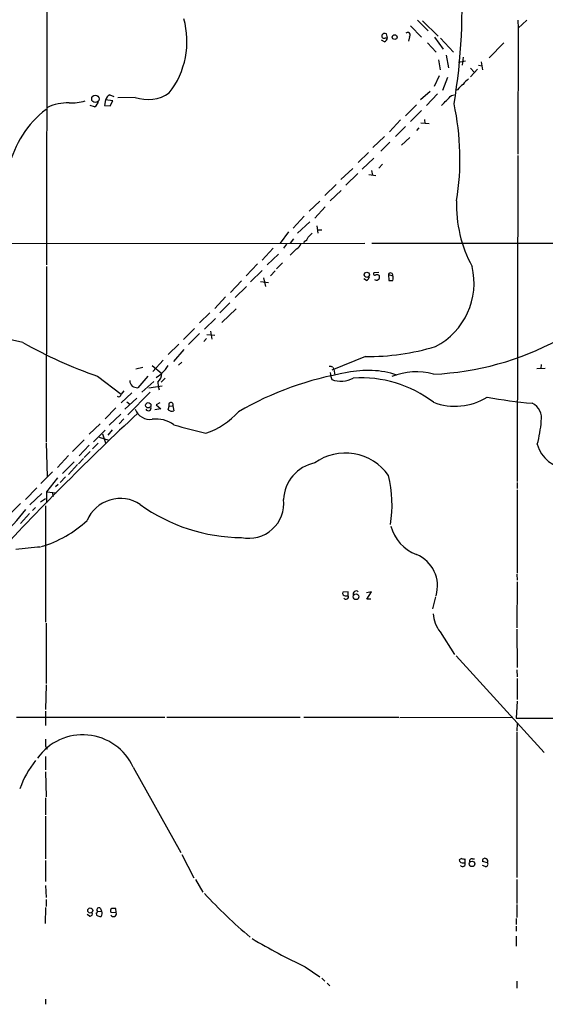
# Model space of a CAD drawing. Extents: x 0 to 1052, y 11 to 898.
# Drawn here: x 381 to 470, y 331 to 498 of the extents above; entities that cross this region are included whole.
import ezdxf

# ---------------------------------------------------------------- set-up
doc = ezdxf.new("R2010")
doc.units = 0
doc.header["$MEASUREMENT"] = 0
doc.layers.add('MAIN', color=5, linetype='CONTINUOUS')

msp = doc.modelspace()

# ---------------------------------------------------------------- linework, layer by layer
at = {"layer": 'MAIN'}
for p, q in [((385.4027, 508.1693), (385.318, 456.0993)), ((447.9713, 497.4167), (449.7493, 495.6387)), ((448.818, 497.332), (451.4427, 494.7073)), ((464.9047, 497.4167), (464.9893, 496.062)), ((466.4287, 497.4167), (464.9893, 496.062)), ((446.786, 496.4853), (448.6487, 494.538)), ((464.9893, 496.062), (464.9047, 474.8107)), ((442.3833, 493.776), (441.8753, 494.03)), ((442.5527, 494.4533), (442.8913, 494.4533)), ((442.8913, 494.4533), (442.722, 495.1307)), ((446.6167, 494.6227), (446.4473, 493.8607)), ((450.85, 494.538), (452.2893, 492.506)), ((451.866, 494.3687), (454.0673, 491.998)), ((449.6647, 493.6067), (451.104, 491.998)), ((462.534, 493.6067), (460.0787, 491.0667)), ((451.5273, 490.728), (451.7813, 489.0347)), ((452.7973, 491.49), (453.2207, 489.3733)), ((454.914, 490.3047), (456.0993, 490.5587)), ((455.676, 491.1513), (455.5067, 489.7967)), ((456.946, 489.2887), (457.5387, 488.6113)), ((458.1313, 489.1193), (456.946, 487.8493)), ((458.3007, 489.7967), (458.8933, 489.712)), ((458.724, 490.3893), (458.978, 489.0347)), ((451.612, 488.0187), (450.7653, 486.2407)), ((453.0513, 487.7647), (452.2047, 485.5633)), ((454.7447, 485.648), (454.3213, 485.5633)), ((395.3087, 483.9547), (395.1393, 483.0233)), ((396.494, 483.7853), (395.3087, 483.9547)), ((395.986, 484.8013), (396.6633, 484.5473)), ((400.304, 484.378), (397.3407, 484.2933)), ((450.088, 485.394), (448.4793, 483.9547)), ((451.358, 484.9707), (449.4953, 483.0233)), ((453.7287, 484.7167), (454.152, 484.8013)), ((393.446, 482.7693), (392.684, 483.0233)), ((395.1393, 483.0233), (396.0707, 482.9387)), ((396.0707, 482.9387), (396.494, 483.7853)), ((447.802, 483.108), (445.9393, 481.2453)), ((445.0927, 480.568), (443.23, 478.536)), ((448.6487, 482.1767), (446.786, 480.314)), ((449.1567, 480.6527), (449.2413, 479.9753)), ((445.9393, 479.4673), (444.246, 477.774)), ((448.2253, 479.2133), (447.802, 478.79)), ((448.564, 480.06), (449.9187, 479.9753)), ((442.3833, 477.774), (440.436, 475.9113)), ((445.262, 476.3347), (446.7013, 477.6047)), ((443.3147, 476.8427), (441.7907, 475.3187)), ((439.674, 475.0647), (437.9807, 473.3713)), ((440.6053, 474.1333), (438.658, 472.2707)), ((464.9047, 474.5567), (464.82, 419.5233)), ((437.0493, 472.3553), (435.0173, 470.4927)), ((442.0447, 473.1173), (441.452, 472.44)), ((437.896, 471.5087), (435.864, 469.5613)), ((439.7587, 471.3393), (440.944, 471.17)), ((440.182, 472.0167), (440.3513, 471.2547)), ((434.2553, 469.646), (432.308, 467.7833)), ((435.102, 468.63), (433.2393, 466.9367)), ((431.4613, 466.852), (429.6833, 465.1587)), ((432.3927, 465.9207), (430.6147, 463.9733)), ((428.8367, 464.312), (426.974, 462.28)), ((429.768, 463.3807), (427.736, 461.4333)), ((430.9533, 462.7033), (431.1227, 461.4333)), ((426.212, 461.6873), (424.7727, 459.74)), ((431.038, 462.026), (431.8, 462.026)), ((327.152, 459.6553), (439.0813, 459.74)), ((425.8733, 459.5707), (425.3653, 458.8933)), ((427.0587, 460.502), (426.466, 459.74)), ((428.8367, 460.0787), (428.752, 459.74)), ((440.2667, 459.74), (476.6733, 459.74)), ((423.5873, 458.8933), (421.7247, 456.8613)), ((422.5713, 456.0993), (424.5187, 457.8773)), ((427.5667, 458.8087), (426.466, 457.708)), ((385.318, 455.8453), (385.2333, 426.212)), ((420.9627, 456.2687), (419.0153, 454.2367)), ((425.196, 456.438), (424.18, 455.422)), ((421.7247, 455.168), (419.7773, 453.2207)), ((423.926, 455.0833), (423.164, 454.2367)), ((441.452, 454.8293), (440.6053, 454.7447)), ((443.0607, 454.4907), (443.1453, 453.4747)), ((443.0607, 454.4907), (443.8227, 454.2367)), ((418.2533, 453.39), (416.3907, 451.4427)), ((419.1, 452.4587), (417.1527, 450.596)), ((421.4707, 453.3053), (422.8253, 453.136)), ((421.9787, 453.898), (422.3173, 452.4587)), ((439.3353, 453.4747), (438.912, 453.7287)), ((415.544, 450.6807), (413.766, 448.7333)), ((416.306, 449.6647), (414.6127, 447.9713)), ((412.9193, 447.9713), (411.1413, 446.278)), ((417.322, 448.6487), (414.9513, 446.3627)), ((413.8507, 447.04), (411.988, 445.262)), ((410.2947, 445.3467), (408.432, 443.484)), ((411.1413, 444.5), (409.2787, 442.6373)), ((412.4113, 444.3307), (413.766, 444.246)), ((413.004, 444.9233), (413.258, 443.5687)), ((407.67, 442.722), (405.892, 440.944)), ((412.3267, 443.6533), (411.9033, 443.1453)), ((408.5167, 441.7907), (406.7387, 439.7587)), ((403.1827, 439.0813), (404.7913, 437.7267)), ((405.0453, 440.0127), (403.2673, 438.0653)), ((408.178, 439.674), (407.5853, 439.166)), ((439.166, 440.6053), (433.4933, 438.3193)), ((468.884, 439.2507), (468.7993, 438.5733)), ((401.574, 438.7427), (400.3887, 438.4887)), ((403.86, 437.0493), (404.7913, 437.7267)), ((433.2393, 437.896), (433.324, 437.2187)), ((433.6627, 438.8273), (433.832, 438.4887)), ((433.832, 438.4887), (434.0013, 437.4727)), ((468.122, 438.5733), (469.5613, 438.658)), ((393.954, 437.3033), (397.9333, 434.2553)), ((402.4207, 437.3033), (400.7273, 435.356)), ((403.4367, 436.372), (401.4047, 434.594)), ((404.114, 436.2873), (404.1987, 435.61)), ((405.384, 436.9647), (404.7067, 436.2873)), ((433.324, 437.2187), (433.4933, 436.7107)), ((398.3567, 434.848), (397.9333, 434.2553)), ((399.7113, 434.5093), (397.9333, 432.816)), ((402.844, 434.594), (399.034, 430.784)), ((404.876, 435.61), (402.59, 435.2713)), ((404.1987, 435.61), (404.368, 435.0173)), ((400.558, 433.578), (398.526, 431.7153)), ((398.8647, 432.9853), (399.3727, 432.562)), ((404.4527, 432.816), (403.86, 432.4773)), ((403.86, 432.4773), (404.622, 431.8)), ((397.002, 431.9693), (395.224, 430.1067)), ((397.8487, 430.8687), (395.9013, 429.006)), ((404.622, 431.8), (403.606, 431.6307)), ((405.892, 431.6307), (406.0613, 432.2233)), ((406.0613, 432.2233), (406.654, 432.308)), ((406.654, 432.308), (406.8233, 431.4613)), ((394.3773, 429.26), (392.5147, 427.482)), ((398.3567, 430.1067), (397.5947, 429.26)), ((393.2767, 426.212), (395.224, 428.1593)), ((394.8007, 427.5667), (395.3087, 426.0427)), ((396.4093, 428.244), (395.6473, 427.3127)), ((385.2333, 426.0427), (385.4027, 420.37)), ((391.668, 426.5507), (389.7207, 424.6033)), ((394.0387, 425.958), (393.1073, 425.0267)), ((394.208, 426.974), (395.8167, 426.466)), ((392.5147, 425.6193), (390.8213, 423.8413)), ((392.684, 424.6033), (391.668, 423.5873)), ((389.0433, 423.926), (387.1807, 421.894)), ((389.9747, 422.8253), (388.0273, 420.878)), ((390.5673, 422.402), (389.0433, 420.7087)), ((391.5833, 423.418), (390.7367, 422.4867)), ((386.334, 421.132), (384.3867, 419.1847)), ((387.1807, 420.116), (385.318, 417.7453)), ((388.5353, 420.2853), (387.604, 419.354)), ((464.82, 419.354), (464.82, 418.338)), ((383.7093, 418.4227), (381.762, 416.4753)), ((384.556, 417.4913), (382.524, 415.544)), ((385.318, 417.7453), (386.9267, 417.576)), ((385.318, 417.7453), (385.318, 415.8827)), ((386.2493, 417.6607), (386.4187, 416.9833)), ((387.2653, 419.0153), (386.842, 418.592)), ((464.82, 418.084), (464.82, 404.0293)), ((380.9153, 415.798), (379.0527, 413.9353)), ((384.302, 416.052), (385.1487, 416.6447)), ((382.4393, 414.1047), (380.9153, 412.4113)), ((383.4553, 415.1207), (382.9473, 414.6127)), ((385.1487, 415.3747), (385.1487, 395.732)), ((464.7353, 403.86), (464.82, 402.844)), ((464.82, 402.59), (464.7353, 394.8007)), ((436.2873, 400.8967), (435.356, 400.812)), ((436.2873, 400.2193), (436.2873, 400.8967)), ((440.182, 400.8967), (439.3353, 400.7273)), ((439.42, 399.6267), (440.182, 400.8967)), ((435.7793, 400.2193), (436.2873, 400.2193)), ((440.0973, 399.6267), (439.42, 399.6267)), ((451.0193, 400.05), (450.5113, 398.018)), ((385.2333, 395.5627), (385.2333, 385.4027)), ((451.7813, 394.1233), (454.2367, 390.3133)), ((464.7353, 394.5467), (464.82, 388.112)), ((454.4907, 390.0593), (469.392, 373.7187)), ((464.7353, 387.6887), (464.82, 386.5033)), ((464.82, 386.2493), (464.82, 382.6933)), ((385.2333, 385.1487), (385.1487, 381)), ((464.82, 382.4393), (464.6507, 379.5607)), ((380.238, 379.73), (405.2993, 379.73)), ((385.1487, 380.746), (385.1487, 378.2907)), ((405.638, 379.73), (428.1593, 379.73)), ((428.752, 379.73), (444.8387, 379.73)), ((445.008, 379.6453), (464.058, 379.73)), ((464.6507, 379.5607), (521.462, 379.3913)), ((464.82, 378.714), (464.7353, 377.3593)), ((464.7353, 377.19), (464.7353, 352.6367)), ((385.1487, 374.8193), (385.4027, 374.3113)), ((385.1487, 373.0413), (385.1487, 370.84)), ((399.9653, 371.2633), (408.0087, 356.87)), ((385.1487, 370.5013), (385.2333, 366.268)), ((385.1487, 366.0987), (385.1487, 363.22)), ((385.1487, 362.966), (385.1487, 355.7693)), ((408.178, 356.5313), (410.21, 352.552)), ((455.422, 355.854), (454.9987, 355.6)), ((385.1487, 355.5153), (385.1487, 351.9593)), ((455.5067, 355.092), (456.0147, 355.092)), ((456.0147, 355.092), (456.0147, 355.7693)), ((457.2847, 355.7693), (457.6233, 355.7693)), ((459.8247, 355.092), (458.978, 355.346)), ((459.4013, 354.4993), (458.978, 354.6687)), ((385.1487, 351.282), (385.2333, 349.25)), ((410.464, 352.298), (411.734, 350.1813)), ((464.7353, 352.298), (464.7353, 348.234)), ((385.1487, 347.5567), (385.064, 344.8473)), ((385.2333, 348.9113), (385.2333, 347.726)), ((464.7353, 348.0647), (464.7353, 345.8633)), ((392.5993, 346.1173), (392.176, 346.3713)), ((393.7, 346.6253), (393.7847, 346.2867)), ((393.954, 346.8793), (394.6313, 346.964)), ((394.462, 347.3873), (394.6313, 346.964)), ((396.1553, 346.7947), (397.0867, 346.71)), ((397.0867, 346.71), (397.002, 347.3873)), ((464.6507, 345.694), (464.6507, 344.678)), ((464.6507, 344.424), (464.6507, 343.5773)), ((464.6507, 342.7307), (464.6507, 341.0373)), ((429.006, 337.566), (431.4613, 335.8727)), ((431.8, 335.6187), (432.308, 335.1107)), ((432.7313, 334.772), (433.1547, 334.3487)), ((464.7353, 335.1107), (464.7353, 333.9253)), ((385.1487, 332.0627), (385.1487, 331.216))]:
    msp.add_line(p, q, dxfattribs=at)
for centre, radius in [((444.119, 494.5592), 0.4043), ((393.5702, 484.1207), 0.6219), ((439.4192, 454.4223), 0.4436), ((402.4988, 432.3785), 0.4525), ((437.5927, 400.0456), 0.4776), ((457.1887, 354.9303), 0.4656), ((392.707, 347.0567), 0.4278)]:
    msp.add_circle(centre, radius, dxfattribs=at)
for centre, radius, start, end in [((358.2577, 499.4016), 97.2405, 350.455196, 4.072032), ((394.839, 493.8449), 14.2027, 322.200026, 15.626878), ((442.2987, 494.7243), 0.3714, 155.774365, 313.145356), ((442.468, 494.6226), 0.5681, 63.43946, 153.425927), ((442.0812, 494.5318), 0.8139, 291.787031, 354.465227), ((446.3325, 494.9311), 0.4195, 312.661512, 137.347744), ((458.6824, 484.5045), 3.6528, 124.616288, 145.389367), ((457.7492, 483.5748), 3.6504, 124.606903, 145.393097), ((396.5645, 483.6442), 1.2936, 116.56307, 166.111999), ((402.4207, 490.5159), 6.4926, 250.972869, 304.106153), ((29.532, 907.2199), 598.7084, 314.8854154, 315.1145982), ((395.7612, 468.6874), 17.2451, 127.624644, 166.854696), ((388.8668, 475.6165), 7.8346, 88.089434, 115.553741), ((389.2699, 493.3198), 9.8741, 269.17658, 285.070837), ((392.5147, 484.1239), 1.6439, 304.508882, 348.113137), ((411.3366, 473.9924), 43.8106, 350.732148, 12.235642), ((476.0533, 466.163), 21.4919, 177.936932, 208.690225), ((428.5403, 461.0524), 1.0178, 286.930557, 343.069443), ((599.2025, 291.7448), 239.4973, 134.885425, 135.114575), ((426.9882, 459.9658), 1.2936, 296.563071, 346.111999), ((445.4587, 453.019), 12.0767, 297.415687, 13.53443), ((439.0332, 454.2305), 0.8139, 291.787031, 354.465227), ((440.7746, 454.5753), 0.2395, 134.983084, 315.016916), ((441.0428, 454.0411), 0.5312, 228.380793, 21.60513), ((441.1134, 453.877), 0.5555, 40.356285, 107.756461), ((443.4264, 454.3178), 0.4045, 348.434508, 154.695595), ((442.5824, 453.8557), 1.2975, 342.923893, 17.076107), ((443.484, 622.8246), 169.3502, 269.885409, 270.114592), ((360.9288, 351.6942), 93.5357, 77.396413, 95.242267), ((418.2951, 508.2983), 75.0518, 240.500784, 251.075387), ((448.6191, 486.0419), 48.4438, 272.439047, 298.537986), ((439.5379, 480.3338), 39.7302, 269.463668, 286.797137), ((400.8973, 442.2982), 5.941, 310.953398, 327.215925), ((402.8594, 437.7574), 1.9327, 310.477817, 1.598137), ((445.1919, 383.7928), 54.8588, 99.520735, 120.020735), ((433.2395, 437.9817), 0.9456, 63.413271, 100.325982), ((439.5558, 422.7698), 15.5119, 71.413557, 102.804364), ((447.7683, 427.4482), 10.6017, 74.055198, 112.839159), ((400.8016, 436.6289), 1.4316, 183.508179, 225.376401), ((435.0245, 440.9816), 4.5371, 250.276264, 297.706489), ((438.4663, 416.7957), 20.213, 52.822489, 93.779286), ((397.5072, 434.2609), 0.4261, 233.877724, 359.247036), ((400.8425, 437.6129), 2.2598, 242.413275, 267.077961), ((406.3274, 432.4773), 0.3679, 332.599082, 223.667268), ((454.352, 442.5089), 10.2857, 249.088108, 301.589694), ((475.1758, 520.433), 88.0493, 259.903379, 264.907368), ((466.1183, 430.2055), 2.8145, 349.30769, 63.820963), ((716.161, 93.0205), 462.3356, 133.0206, 137.183738), ((402.8064, 432.6759), 2.6804, 201.000372, 278.070248), ((402.5053, 431.9271), 0.4733, 206.581292, 26.554224), ((406.4691, 432.1585), 0.782, 222.44519, 296.932033), ((407.7985, 440.3478), 13.4516, 289.288941, 317.684537), ((403.8499, 425.0486), 5.018, 53.661513, 97.640821), ((435.3826, 525.6845), 100.7273, 253.528954, 256.718526), ((448.9566, 431.1426), 19.9808, 344.457516, 355.811659), ((473.314, 427.076), 5.267, 194.14679, 270.623335), ((435.7927, 415.4532), 8.8709, 34.984083, 125.711871), ((431.9267, 416.2222), 6.5662, 101.525897, 177.790963), ((423.4366, 415.5829), 20.2403, 350.499191, 14.174586), ((397.786, 410.5552), 6.0878, 56.448017, 157.149043), ((419.4904, 415.821), 5.9112, 257.919798, 6.354963), ((347.6408, 442.1303), 43.7947, 312.884382, 321.356966), ((418.4344, 439.561), 29.5209, 234.16351, 269.648509), ((378.8901, 427.227), 19.525, 286.60961, 312.879288), ((450.3799, 413.8133), 7.1334, 194.825818, 248.814747), ((386.9825, 361.6185), 46.8902, 93.277128, 98.374484), ((445.6703, 401.8916), 5.6852, 342.893492, 67.97832), ((435.7455, 400.6427), 0.4247, 156.507351, 274.56424), ((437.6323, 400.4933), 0.533, 49.184177, 200.801365), ((435.8828, 400.05), 0.4385, 215.393395, 22.711329), ((456.7524, 397.8109), 6.1895, 185.931288, 216.568307), ((391.4396, 367.356), 9.3784, 24.621829, 144.610682), ((681.4985, 375.412), 296.3504, 179.885409, 180.114592), ((396.023, 362.3099), 16.0945, 141.340359, 160.725091), ((455.8455, 356.7015), 0.9474, 243.448472, 280.287538), ((459.3167, 355.4984), 0.3714, 46.844093, 204.225635), ((455.5489, 355.6422), 0.5518, 184.385964, 265.614036), ((455.6102, 354.9227), 0.4385, 215.393395, 22.711329), ((457.1364, 355.4096), 0.3891, 67.594233, 202.405767), ((459.4944, 354.8804), 0.3923, 256.271929, 32.644832), ((459.3589, 355.3036), 0.5116, 335.569021, 65.543996), ((480.3746, 413.7459), 93.539, 223.021084, 229.553793), ((394.1657, 347.1756), 0.3642, 35.544994, 234.455006), ((392.6924, 346.4984), 0.3923, 256.271929, 32.644832), ((393.6575, 346.9218), 0.2995, 278.157154, 351.842846), ((394.6307, 347.5548), 1.5244, 236.291169, 266.841227), ((393.9166, 346.5594), 0.8212, 320.107781, 29.514706), ((396.5364, 347.0063), 0.4359, 119.058434, 209.040561), ((396.605, 346.5336), 0.513, 208.768225, 20.112884), ((396.6633, 178.0874), 169.3002, 89.885375, 90.114591), ((477.0741, 439.4177), 112.6246, 239.569958, 244.735405)]:
    msp.add_arc(centre, radius, start, end, dxfattribs=at)

doc.saveas('drawing.dxf')
